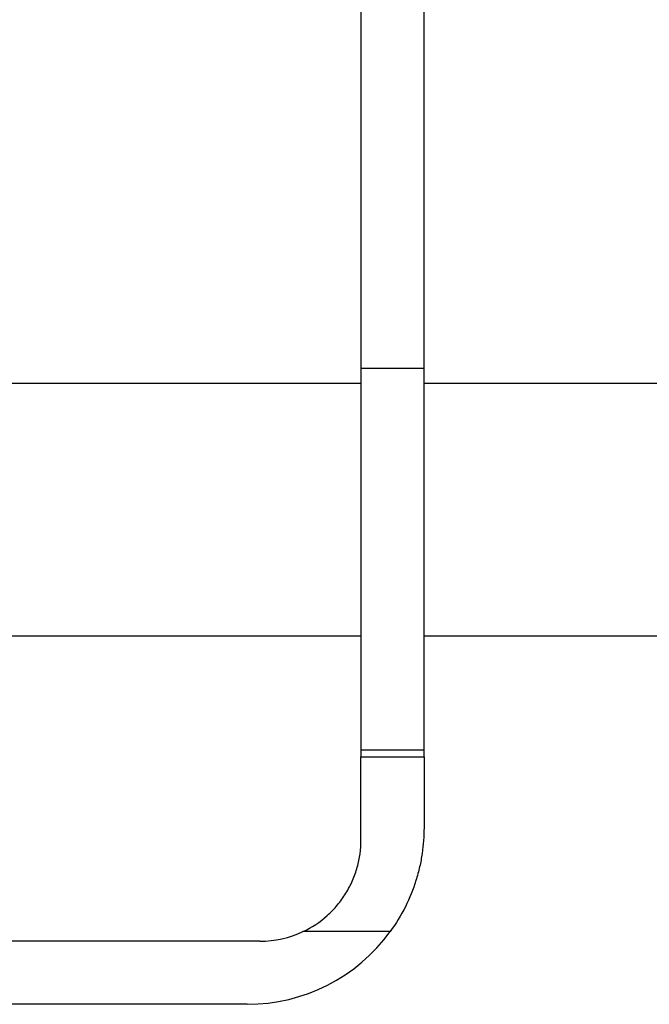
# Model space of a CAD drawing. Units: millimetres. Extents: x -121 to 664, y -32 to 370.
# Drawn here: x 76 to 81, y 213 to 220 of the extents above; entities that cross this region are included whole.
import ezdxf

# ---------------------------------------------------------------- set-up
doc = ezdxf.new("R2010")
doc.units = ezdxf.units.MM

msp = doc.modelspace()

# ---------------------------------------------------------------- linework, layer by layer
at = {"color": 7, "linetype": 'Continuous', "lineweight": 25}
for p, q in [((78.658493, 228.098712), (78.658493, 217.730435)), ((79.158493, 217.730435), (79.158493, 228.098712)), ((79.158493, 217.730435), (78.658493, 217.730435)), ((78.658493, 217.730435), (78.658493, 214.70235)), ((79.158493, 214.70235), (79.158493, 217.730435)), ((78.658493, 217.609988), (70.125159, 217.609988)), ((99.825528, 217.609988), (79.158493, 217.609988)), ((78.658493, 215.608082), (70.125159, 215.608082)), ((107.758493, 215.608082), (79.158493, 215.608082)), ((79.158493, 214.70235), (78.658493, 214.70235)), ((78.658493, 214.70235), (78.658493, 214.649962)), ((78.658493, 214.649962), (79.158493, 214.649962)), ((78.658493, 213.988082), (78.658493, 214.649962)), ((79.158493, 214.649962), (79.158493, 214.70235)), ((79.158493, 214.649962), (79.158493, 214.088082)), ((78.89049, 213.264321), (78.199331, 213.264321)), ((77.858493, 213.188082), (70.125159, 213.188082)), ((77.758493, 212.688082), (52.958493, 212.688082))]:
    msp.add_line(p, q, dxfattribs=at)
for centre, radius, end in [((77.758493, 214.088082), 1.4, 323.9564288), ((77.858493, 213.988082), 0.8, 295.2170192)]:
    msp.add_arc(centre, radius, 270, end, dxfattribs=at)
for points, knots in [([(79.158493, 214.088082), (79.158493, 214.021742), (79.153799, 213.953552), (79.138353, 213.848854), (79.131799, 213.81355), (79.115583, 213.742183), (79.105903, 213.706152), (79.072633, 213.599647), (79.04466, 213.529878), (78.976403, 213.393451), (78.936045, 213.326922), (78.89049, 213.264321)], [0, 0, 0, 0, 0.25, 0.25, 0.375, 0.375, 0.5, 0.5, 0.75, 0.75, 1, 1, 1, 1]), ([(78.199331, 213.264321), (78.270079, 213.297638), (78.33434, 213.340315), (78.421128, 213.418038), (78.448258, 213.446186), (78.497442, 213.505155), (78.51974, 213.536185), (78.559775, 213.601222), (78.57759, 213.635496), (78.607532, 213.704607), (78.619828, 213.739648), (78.639399, 213.810499), (78.646695, 213.846544), (78.656223, 213.917915), (78.658493, 213.953211), (78.658493, 213.988082)], [0, 0, 0, 0, 0.25, 0.25, 0.375, 0.375, 0.5, 0.5, 0.625, 0.625, 0.75, 0.75, 0.875, 0.875, 1, 1, 1, 1])]:
    msp.add_open_spline(points, degree=3, knots=knots, dxfattribs=at)

doc.saveas('drawing.dxf')
